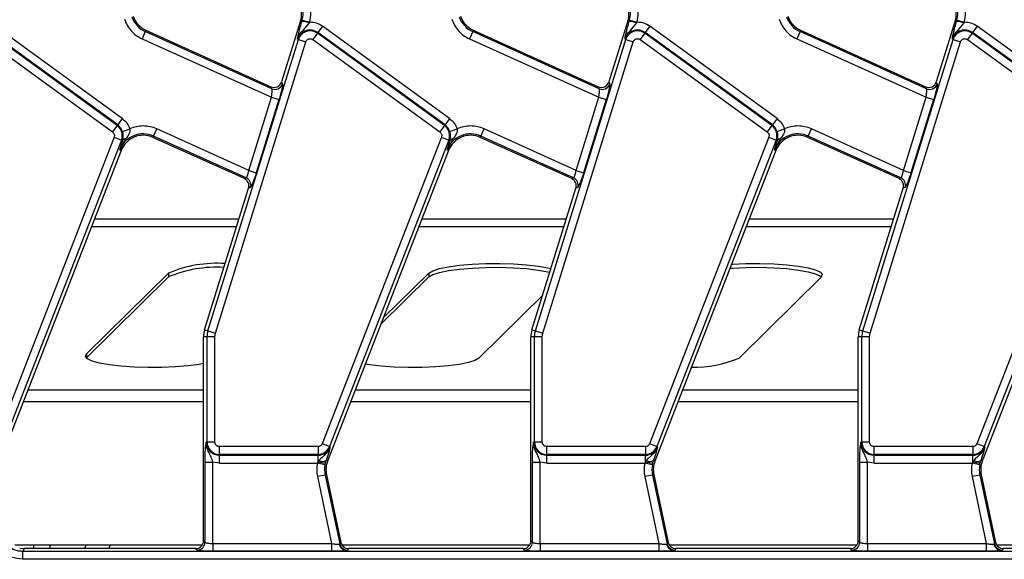
# Model space of a CAD drawing. Units: millimetres. Extents: x -133 to 664, y -32 to 370.
# Drawn here: x 63 to 88, y 64 to 78 of the extents above; entities that cross this region are included whole.
import ezdxf

# ---------------------------------------------------------------- set-up
doc = ezdxf.new("R2010")
doc.units = ezdxf.units.MM

msp = doc.modelspace()

# ---------------------------------------------------------------- linework, layer by layer
at = {"color": 7, "linetype": 'Continuous', "lineweight": 25}
for p, q in [((70.657771, 77.653512), (70.649809, 77.625045)), ((70.657771, 77.653512), (70.850588, 77.603336)), ((78.957771, 77.653512), (78.949809, 77.625045)), ((78.957771, 77.653512), (79.150588, 77.603336)), ((87.257771, 77.653512), (87.249809, 77.625045)), ((87.257771, 77.653512), (87.450588, 77.603336)), ((66.095942, 75.158774), (62.870727, 77.50203)), ((66.694755, 77.397862), (66.679724, 77.364579)), ((66.694755, 77.397862), (69.862513, 75.967289)), ((70.614787, 77.635917), (70.134796, 76.089798)), ((70.649809, 77.625045), (70.614787, 77.635917)), ((70.839389, 77.584496), (70.850588, 77.603336)), ((70.850588, 77.603336), (70.858746, 77.603399)), ((71.170727, 77.50203), (71.053617, 77.340842)), ((74.395942, 75.158774), (71.170727, 77.50203)), ((74.994755, 77.397862), (74.979724, 77.364579)), ((74.994755, 77.397862), (78.162513, 75.967289)), ((78.914787, 77.635917), (78.434796, 76.089798)), ((78.949809, 77.625045), (78.914787, 77.635917)), ((79.139389, 77.584496), (79.150588, 77.603336)), ((79.150588, 77.603336), (79.158746, 77.603399)), ((79.470727, 77.50203), (79.353617, 77.340842)), ((82.695942, 75.158774), (79.470727, 77.50203)), ((83.294755, 77.397862), (83.279724, 77.364579)), ((83.294755, 77.397862), (86.462513, 75.967289)), ((87.214787, 77.635917), (86.734796, 76.089798)), ((87.249809, 77.625045), (87.214787, 77.635917)), ((87.439389, 77.584496), (87.450588, 77.603336)), ((87.450588, 77.603336), (87.458746, 77.603399)), ((87.770727, 77.50203), (87.653617, 77.340842)), ((90.995942, 75.158774), (87.770727, 77.50203)), ((62.62443, 77.163031), (65.849645, 74.819775)), ((65.966755, 74.980963), (62.741539, 77.324219)), ((65.978833, 74.997586), (62.753617, 77.340842)), ((66.679724, 77.364579), (66.597721, 77.182998)), ((66.597721, 77.182998), (69.877433, 75.701865)), ((69.885141, 75.916999), (66.679724, 77.364579)), ((68.268397, 69.77763), (70.561743, 77.16483)), ((70.542119, 77.170922), (70.561743, 77.16483)), ((70.561743, 77.16483), (70.752024, 77.105758)), ((71.041539, 77.324219), (70.92443, 77.163031)), ((70.92443, 77.163031), (74.149645, 74.819775)), ((71.041539, 77.324219), (71.053617, 77.340842)), ((74.266755, 74.980963), (71.041539, 77.324219)), ((74.278833, 74.997586), (71.053617, 77.340842)), ((74.979724, 77.364579), (74.897721, 77.182998)), ((74.897721, 77.182998), (78.177433, 75.701865)), ((78.185141, 75.916999), (74.979724, 77.364579)), ((76.568397, 69.77763), (78.861743, 77.16483)), ((78.842119, 77.170922), (78.861743, 77.16483)), ((78.861743, 77.16483), (79.052024, 77.105758)), ((79.341539, 77.324219), (79.22443, 77.163031)), ((79.22443, 77.163031), (82.449645, 74.819775)), ((79.341539, 77.324219), (79.353617, 77.340842)), ((82.566755, 74.980963), (79.341539, 77.324219)), ((82.578833, 74.997586), (79.353617, 77.340842)), ((83.279724, 77.364579), (83.197721, 77.182998)), ((83.197721, 77.182998), (86.477433, 75.701865)), ((86.485141, 75.916999), (83.279724, 77.364579)), ((84.868397, 69.77763), (87.161743, 77.16483)), ((87.142119, 77.170922), (87.161743, 77.16483)), ((87.161743, 77.16483), (87.352024, 77.105758)), ((87.641539, 77.324219), (87.52443, 77.163031)), ((87.52443, 77.163031), (90.749645, 74.819775)), ((87.641539, 77.324219), (87.653617, 77.340842)), ((90.866755, 74.980963), (87.641539, 77.324219)), ((90.878833, 74.997586), (87.653617, 77.340842)), ((68.458678, 69.718558), (70.752024, 77.105758)), ((76.758678, 69.718558), (79.052024, 77.105758)), ((85.058678, 69.718558), (87.352024, 77.105758)), ((69.885141, 75.916999), (69.862513, 75.967289)), ((70.134796, 76.089798), (70.157424, 76.039508)), ((78.185141, 75.916999), (78.162513, 75.967289)), ((78.434796, 76.089798), (78.457424, 76.039508)), ((86.485141, 75.916999), (86.462513, 75.967289)), ((86.734796, 76.089798), (86.757424, 76.039508)), ((69.301294, 73.846036), (69.877433, 75.701865)), ((69.877433, 75.701865), (70.067714, 75.642793)), ((77.601294, 73.846036), (78.177433, 75.701865)), ((78.177433, 75.701865), (78.367714, 75.642793)), ((85.901294, 73.846036), (86.477433, 75.701865)), ((86.477433, 75.701865), (86.667714, 75.642793)), ((70.067714, 75.642793), (69.491574, 73.786964)), ((78.367714, 75.642793), (77.791574, 73.786964)), ((86.667714, 75.642793), (86.091574, 73.786964)), ((66.095942, 75.158774), (65.978833, 74.997586)), ((74.395942, 75.158774), (74.278833, 74.997586)), ((82.695942, 75.158774), (82.578833, 74.997586)), ((65.966755, 74.980963), (65.849645, 74.819775)), ((65.966755, 74.980963), (65.978833, 74.997586)), ((66.097812, 74.8362), (66.286424, 74.900401)), ((66.88847, 74.717064), (66.970473, 74.898645)), ((69.301294, 73.846036), (66.970473, 74.898645)), ((74.266755, 74.980963), (74.149645, 74.819775)), ((74.266755, 74.980963), (74.278833, 74.997586)), ((74.397812, 74.8362), (74.586424, 74.900401)), ((75.18847, 74.717064), (75.270473, 74.898645)), ((77.601294, 73.846036), (75.270473, 74.898645)), ((82.566755, 74.980963), (82.449645, 74.819775)), ((82.566755, 74.980963), (82.578833, 74.997586)), ((82.697812, 74.8362), (82.886424, 74.900401)), ((83.48847, 74.717064), (83.570473, 74.898645)), ((85.901294, 73.846036), (83.570473, 74.898645)), ((65.888104, 74.68885), (62.863722, 66.91566)), ((65.888104, 74.68885), (66.073784, 74.616606)), ((66.188626, 74.653102), (66.033289, 74.367758)), ((66.88847, 74.717064), (66.873439, 74.68378)), ((69.190465, 73.637401), (66.873439, 74.68378)), ((69.234914, 73.6574), (66.88847, 74.717064)), ((74.188104, 74.68885), (71.163722, 66.91566)), ((74.188104, 74.68885), (74.373784, 74.616606)), ((74.488626, 74.653102), (74.333289, 74.367758)), ((75.18847, 74.717064), (75.173439, 74.68378)), ((77.490465, 73.637401), (75.173439, 74.68378)), ((77.534914, 73.6574), (75.18847, 74.717064)), ((82.488104, 74.68885), (79.463722, 66.91566)), ((82.488104, 74.68885), (82.673784, 74.616606)), ((82.788626, 74.653102), (82.633289, 74.367758)), ((83.48847, 74.717064), (83.473439, 74.68378)), ((85.790465, 73.637401), (83.473439, 74.68378)), ((85.834914, 73.6574), (83.48847, 74.717064)), ((90.788104, 74.68885), (87.763722, 66.91566)), ((66.073784, 74.616606), (63.049402, 66.843416)), ((66.033289, 74.367758), (66.105743, 74.604171)), ((66.105743, 74.604171), (66.073784, 74.616606)), ((74.373784, 74.616606), (71.349402, 66.843416)), ((74.333289, 74.367758), (74.405743, 74.604171)), ((74.405743, 74.604171), (74.373784, 74.616606)), ((82.673784, 74.616606), (79.649402, 66.843416)), ((82.633289, 74.367758), (82.705743, 74.604171)), ((82.705743, 74.604171), (82.673784, 74.616606)), ((90.973784, 74.616606), (87.949402, 66.843416)), ((66.067324, 74.354516), (63.000712, 66.472787)), ((66.067324, 74.354516), (66.033289, 74.367758)), ((74.367324, 74.354516), (71.300712, 66.472787)), ((74.367324, 74.354516), (74.333289, 74.367758)), ((82.667324, 74.354516), (79.600712, 66.472787)), ((82.667324, 74.354516), (82.633289, 74.367758)), ((90.967324, 74.354516), (87.900712, 66.472787)), ((69.190465, 73.637401), (69.234914, 73.6574)), ((69.301294, 73.846036), (69.491574, 73.786964)), ((77.490465, 73.637401), (77.534914, 73.6574)), ((77.601294, 73.846036), (77.791574, 73.786964)), ((85.790465, 73.637401), (85.834914, 73.6574)), ((85.901294, 73.846036), (86.091574, 73.786964)), ((69.343191, 73.416747), (69.298743, 73.396748)), ((77.643191, 73.416747), (77.598743, 73.396748)), ((85.943191, 73.416747), (85.898743, 73.396748)), ((68.183386, 69.804022), (69.298743, 73.396748)), ((76.483386, 69.804022), (77.598743, 73.396748)), ((84.783386, 69.804022), (85.898743, 73.396748)), ((65.187204, 69.191582), (67.270982, 71.243703)), ((67.270982, 71.243703), (67.270982, 71.145222)), ((72.713441, 70.103747), (73.870982, 71.243703)), ((73.870982, 71.243703), (73.870982, 71.145222)), ((65.187204, 69.093101), (67.270982, 71.145222)), ((72.651322, 69.944092), (73.870982, 71.145222)), ((81.73555, 69.089059), (83.819328, 71.14118)), ((75.13555, 69.089059), (76.757225, 70.686097)), ((68.183386, 69.804022), (68.268397, 69.77763)), ((68.268397, 69.77763), (68.458678, 69.718558)), ((68.44466, 69.626128), (68.458678, 69.718558)), ((76.483386, 69.804022), (76.568397, 69.77763)), ((76.568397, 69.77763), (76.758678, 69.718558)), ((76.74466, 69.626128), (76.758678, 69.718558)), ((84.783386, 69.804022), (84.868397, 69.77763)), ((84.868397, 69.77763), (85.058678, 69.718558)), ((85.04466, 69.626128), (85.058678, 69.718558)), ((68.156408, 64.455419), (68.156408, 69.626128)), ((68.245421, 69.626128), (68.156408, 69.626128)), ((68.245421, 66.95618), (68.245421, 69.626128)), ((68.44466, 69.626128), (68.245421, 69.626128)), ((68.44466, 66.95618), (68.44466, 69.626128)), ((76.456408, 64.455419), (76.456408, 69.626128)), ((76.545421, 69.626128), (76.456408, 69.626128)), ((76.545421, 66.95618), (76.545421, 69.626128)), ((76.74466, 69.626128), (76.545421, 69.626128)), ((76.74466, 66.95618), (76.74466, 69.626128)), ((84.756408, 64.455419), (84.756408, 69.626128)), ((84.845421, 69.626128), (84.756408, 69.626128)), ((84.845421, 66.95618), (84.845421, 69.626128)), ((85.04466, 69.626128), (84.845421, 69.626128)), ((85.04466, 66.95618), (85.04466, 69.626128)), ((65.187204, 69.191582), (65.187204, 69.093101)), ((68.245421, 66.95618), (68.224873, 66.95618)), ((68.44466, 66.95618), (68.245421, 66.95618)), ((71.349402, 66.843416), (71.163722, 66.91566)), ((76.545421, 66.95618), (76.524873, 66.95618)), ((76.74466, 66.95618), (76.545421, 66.95618)), ((79.649402, 66.843416), (79.463722, 66.91566)), ((84.845421, 66.95618), (84.824873, 66.95618)), ((85.04466, 66.95618), (84.845421, 66.95618)), ((87.949402, 66.843416), (87.763722, 66.91566)), ((71.059579, 66.844432), (68.556408, 66.844432)), ((68.556408, 66.645193), (68.556408, 66.844432)), ((71.059579, 66.844432), (71.059579, 66.645193)), ((71.368551, 66.835965), (71.349402, 66.843416)), ((79.359579, 66.844432), (76.856408, 66.844432)), ((76.856408, 66.645193), (76.856408, 66.844432)), ((79.359579, 66.844432), (79.359579, 66.645193)), ((79.668551, 66.835965), (79.649402, 66.843416)), ((87.659579, 66.844432), (85.156408, 66.844432)), ((85.156408, 66.645193), (85.156408, 66.844432)), ((87.659579, 66.844432), (87.659579, 66.645193)), ((87.968551, 66.835965), (87.949402, 66.843416)), ((68.192928, 64.418898), (68.192928, 66.451457)), ((68.192928, 66.451457), (68.392167, 66.451457)), ((68.556408, 66.425407), (68.392167, 66.451457)), ((68.392167, 64.386953), (68.392167, 66.451457)), ((71.059579, 66.645193), (68.556408, 66.645193)), ((68.556408, 66.645193), (68.556408, 66.624645)), ((68.556408, 66.624645), (71.059579, 66.624645)), ((68.556408, 66.425407), (68.556408, 66.624645)), ((68.556408, 66.425407), (71.041629, 66.425407)), ((71.059579, 66.461756), (71.041629, 66.425407)), ((71.236694, 66.384837), (71.041629, 66.425407)), ((71.059579, 66.645193), (71.059579, 66.624645)), ((71.059579, 66.461756), (71.059579, 66.624645)), ((71.082411, 66.492523), (71.059579, 66.461756)), ((71.236694, 66.384837), (71.250232, 66.440245)), ((71.250232, 66.440245), (71.264818, 66.486753)), ((71.264818, 66.486753), (71.300712, 66.472787)), ((76.492928, 64.418898), (76.492928, 66.451457)), ((76.492928, 66.451457), (76.692167, 66.451457)), ((76.856408, 66.425407), (76.692167, 66.451457)), ((76.692167, 64.386953), (76.692167, 66.451457)), ((79.359579, 66.645193), (76.856408, 66.645193)), ((76.856408, 66.645193), (76.856408, 66.624645)), ((76.856408, 66.624645), (79.359579, 66.624645)), ((76.856408, 66.425407), (76.856408, 66.624645)), ((76.856408, 66.425407), (79.341629, 66.425407)), ((79.359579, 66.461756), (79.341629, 66.425407)), ((79.536694, 66.384837), (79.341629, 66.425407)), ((79.359579, 66.645193), (79.359579, 66.624645)), ((79.359579, 66.461756), (79.359579, 66.624645)), ((79.382411, 66.492523), (79.359579, 66.461756)), ((79.536694, 66.384837), (79.550232, 66.440245)), ((79.550232, 66.440245), (79.564818, 66.486753)), ((79.564818, 66.486753), (79.600712, 66.472787)), ((84.792928, 64.418898), (84.792928, 66.451457)), ((84.792928, 66.451457), (84.992167, 66.451457)), ((85.156408, 66.425407), (84.992167, 66.451457)), ((84.992167, 64.386953), (84.992167, 66.451457)), ((87.659579, 66.645193), (85.156408, 66.645193)), ((85.156408, 66.645193), (85.156408, 66.624645)), ((85.156408, 66.624645), (87.659579, 66.624645)), ((85.156408, 66.425407), (85.156408, 66.624645)), ((85.156408, 66.425407), (87.641629, 66.425407)), ((87.659579, 66.461756), (87.641629, 66.425407)), ((87.836694, 66.384837), (87.641629, 66.425407)), ((87.659579, 66.645193), (87.659579, 66.624645)), ((87.659579, 66.461756), (87.659579, 66.624645)), ((87.682411, 66.492523), (87.659579, 66.461756)), ((87.836694, 66.384837), (87.850232, 66.440245)), ((87.850232, 66.440245), (87.864818, 66.486753)), ((87.864818, 66.486753), (87.900712, 66.472787)), ((71.237268, 66.122887), (71.042382, 66.081463)), ((71.042382, 66.081463), (71.402562, 64.386953)), ((71.27299, 66.13048), (71.237268, 66.122887)), ((71.237268, 66.122887), (71.608267, 64.377474)), ((71.27299, 66.13048), (71.63784, 64.413994)), ((79.537268, 66.122887), (79.342382, 66.081463)), ((79.342382, 66.081463), (79.702562, 64.386953)), ((79.57299, 66.13048), (79.537268, 66.122887)), ((79.537268, 66.122887), (79.908267, 64.377474)), ((79.57299, 66.13048), (79.93784, 64.413994)), ((87.837268, 66.122887), (87.642382, 66.081463)), ((87.642382, 66.081463), (88.002562, 64.386953)), ((87.87299, 66.13048), (87.837268, 66.122887)), ((87.837268, 66.122887), (88.208267, 64.377474)), ((87.87299, 66.13048), (88.23784, 64.413994)), ((68.156408, 64.455419), (68.192928, 64.418898)), ((71.608267, 64.377474), (71.63784, 64.413994)), ((76.456408, 64.455419), (76.492928, 64.418898)), ((79.908267, 64.377474), (79.93784, 64.413994)), ((84.756408, 64.455419), (84.792928, 64.418898)), ((88.208267, 64.377474), (88.23784, 64.413994)), ((63.367599, 64.35117), (68.127083, 64.35117)), ((63.494254, 64.266551), (63.605155, 64.25618)), ((63.605155, 64.25618), (63.576828, 64.184664)), ((122.535987, 64.184664), (63.576828, 64.184664)), ((63.576828, 63.985425), (63.576828, 64.184664)), ((67.957169, 64.25618), (63.605155, 64.25618)), ((63.856408, 64.25618), (63.856408, 64.35117)), ((64.256408, 64.35117), (64.256408, 64.25618)), ((65.181796, 64.35117), (65.134179, 64.25618)), ((65.795843, 64.35117), (65.748226, 64.25618)), ((67.993689, 64.219659), (67.957169, 64.25618)), ((68.392167, 64.386953), (68.392167, 64.187714)), ((68.392167, 64.386953), (71.402562, 64.386953)), ((71.402562, 64.187714), (68.392167, 64.187714)), ((71.402562, 64.386953), (71.402562, 64.187714)), ((71.594617, 64.370048), (71.608267, 64.377474)), ((71.662896, 64.35117), (76.427083, 64.35117)), ((71.803152, 64.219659), (71.774933, 64.209136)), ((71.832725, 64.25618), (71.803152, 64.219659)), ((76.257169, 64.25618), (71.832725, 64.25618)), ((76.293689, 64.219659), (76.257169, 64.25618)), ((76.692167, 64.386953), (76.692167, 64.187714)), ((76.692167, 64.386953), (79.702562, 64.386953)), ((79.702562, 64.187714), (76.692167, 64.187714)), ((79.702562, 64.386953), (79.702562, 64.187714)), ((79.894617, 64.370048), (79.908267, 64.377474)), ((79.962896, 64.35117), (84.727083, 64.35117)), ((80.103152, 64.219659), (80.074933, 64.209136)), ((80.132725, 64.25618), (80.103152, 64.219659)), ((84.557169, 64.25618), (80.132725, 64.25618)), ((84.593689, 64.219659), (84.557169, 64.25618)), ((84.992167, 64.386953), (84.992167, 64.187714)), ((84.992167, 64.386953), (88.002562, 64.386953)), ((88.002562, 64.187714), (84.992167, 64.187714)), ((88.002562, 64.386953), (88.002562, 64.187714)), ((88.194617, 64.370048), (88.208267, 64.377474)), ((88.262896, 64.35117), (93.027083, 64.35117)), ((88.403152, 64.219659), (88.374933, 64.209136)), ((88.432725, 64.25618), (88.403152, 64.219659)), ((92.857169, 64.25618), (88.432725, 64.25618)), ((122.535987, 63.985425), (63.576828, 63.985425))]:
    msp.add_line(p, q, dxfattribs=at)
at = {"color": 8, "linetype": 'Continuous', "lineweight": 25}
for p, q in [((68.993573, 72.413751), (65.312214, 72.413751)), ((69.054719, 72.610712), (65.388848, 72.610712)), ((77.293573, 72.413751), (73.612214, 72.413751)), ((77.354719, 72.610712), (73.688848, 72.610712)), ((85.593573, 72.413751), (81.912214, 72.413751)), ((85.654719, 72.610712), (81.988848, 72.610712)), ((68.156408, 68.27208), (63.700778, 68.27208)), ((76.456408, 68.27208), (72.000778, 68.27208)), ((84.756408, 68.27208), (80.300778, 68.27208)), ((68.156408, 67.976637), (63.585828, 67.976637)), ((76.456408, 67.976637), (71.885828, 67.976637)), ((84.756408, 67.976637), (80.185828, 67.976637))]:
    msp.add_line(p, q, dxfattribs=at)
at = {"color": 7, "linetype": 'Continuous', "lineweight": 25, "flags": 128}
for points in [[(73.870982, 71.243703), (73.968943, 71.303026), (74.135791, 71.357516), (74.364236, 71.404792), (74.644292, 71.442787), (74.963721, 71.46984), (75.308561, 71.48477), (75.663741, 71.486924), (76.013739, 71.476208), (76.343257, 71.453089), (76.637894, 71.418579), (76.884773, 71.374186), (76.964832, 71.35483)], [(81.544476, 71.468601), (81.563721, 71.46984), (81.908561, 71.48477), (82.263741, 71.486924), (82.613739, 71.476208), (82.943257, 71.453089), (83.237894, 71.418579), (83.484773, 71.374186), (83.673105, 71.321849), (83.794658, 71.263857), (83.844119, 71.202744), (83.819328, 71.14118)], [(73.870982, 71.145222), (73.968943, 71.204545), (74.135791, 71.259035), (74.364236, 71.306311), (74.644292, 71.344306), (74.963721, 71.37136), (75.308561, 71.38629), (75.663741, 71.388443), (76.013739, 71.377727), (76.343257, 71.354608), (76.637894, 71.320098), (76.884773, 71.275705), (76.936504, 71.263581)], [(81.505117, 71.367441), (81.563721, 71.37136), (81.908561, 71.38629), (82.263741, 71.388443), (82.613739, 71.377727), (82.943257, 71.354608), (83.237894, 71.320098), (83.484773, 71.275705), (83.673105, 71.223369), (83.794658, 71.165376), (83.821339, 71.143201)], [(68.156408, 68.949079), (68.042296, 68.92797), (67.76224, 68.889975), (67.442811, 68.862922), (67.097971, 68.847992), (66.742791, 68.845838), (66.392793, 68.856554), (66.063275, 68.879673), (65.768638, 68.914183), (65.521759, 68.958576), (65.333427, 69.010913), (65.211874, 69.068905), (65.162413, 69.130018), (65.187204, 69.191582)], [(75.13555, 69.089059), (75.037589, 69.029736), (74.870741, 68.975246), (74.642296, 68.92797), (74.36224, 68.889975), (74.042811, 68.862922), (73.697971, 68.847992), (73.342791, 68.845838), (72.992793, 68.856554), (72.663275, 68.879673), (72.368638, 68.914183), (72.257498, 68.931894)]]:
    msp.add_lwpolyline(points, dxfattribs=at)
at = {"color": 7, "linetype": 'Continuous', "lineweight": 25}
for centre, radius, start, end in [((70.041765, 77.813811), 0.6, 342.7531165, 18.3928188), ((70.041765, 77.813811), 0.63652, 345.4137456, 18.3928188), ((78.341765, 77.813811), 0.6, 342.7531165, 18.3928188), ((78.341765, 77.813811), 0.63652, 345.4137456, 18.3928188), ((86.641765, 77.813811), 0.6, 342.7531165, 18.3928188), ((86.641765, 77.813811), 0.63652, 345.4137456, 18.3928188), ((66.941703, 77.944687), 0.63652, 198.3928188, 245.6958626), ((66.941703, 77.944687), 0.6, 198.3928188, 245.6958626), ((75.241703, 77.944687), 0.63652, 198.3928188, 245.6958626), ((75.241703, 77.944687), 0.6, 198.3928188, 245.6958626), ((83.541703, 77.944687), 0.63652, 198.3928188, 245.6958626), ((83.541703, 77.944687), 0.6, 198.3928188, 245.6958626), ((70.858746, 77.072626), 0.331534, 54, 162.7531165), ((70.604027, 76.947546), 0.679044, 69.7200092, 86.1340857), ((79.158746, 77.072626), 0.331534, 54, 162.7531165), ((78.904027, 76.947546), 0.679044, 69.7200092, 86.1340857), ((87.458746, 77.072626), 0.331534, 54, 162.7531165), ((87.204027, 76.947546), 0.679044, 69.7200092, 86.1340857), ((70.858746, 77.072626), 0.310986, 54, 162.7531165), ((79.158746, 77.072626), 0.310986, 54, 162.7531165), ((87.458746, 77.072626), 0.310986, 54, 162.7531165), ((69.966002, 76.101116), 0.201091, 246.2895392, 342.1594399), ((78.266002, 76.101116), 0.201091, 246.2895392, 342.1594399), ((86.566002, 76.101116), 0.201091, 246.2895392, 342.1594399), ((65.783962, 74.729369), 0.310986, 338.7400497, 54), ((65.783962, 74.729369), 0.331534, 18.7978893, 54), ((74.083962, 74.729369), 0.310986, 338.7400497, 54), ((74.083962, 74.729369), 0.331534, 18.7978893, 54), ((82.383962, 74.729369), 0.310986, 338.7400497, 54), ((82.383962, 74.729369), 0.331534, 18.7978893, 54), ((66.626491, 74.136956), 0.63652, 65.6958626, 158.7400497), ((66.626491, 74.136956), 0.6, 65.6958626, 158.7400497), ((66.198248, 74.542141), 0.111378, 94.9561778, 146.1557039), ((74.926491, 74.136956), 0.63652, 65.6958626, 158.7400497), ((74.926491, 74.136956), 0.6, 65.6958626, 158.7400497), ((74.498248, 74.542141), 0.111378, 94.9561778, 146.1557039), ((83.226491, 74.136956), 0.63652, 65.6958626, 158.7400497), ((83.226491, 74.136956), 0.6, 65.6958626, 158.7400497), ((82.798248, 74.542141), 0.111378, 94.9561778, 146.1557039), ((69.150801, 73.47487), 0.200979, 343.1899679, 65.2590112), ((77.450801, 73.47487), 0.200979, 343.1899679, 65.2590112), ((85.750801, 73.47487), 0.200979, 343.1899679, 65.2590112), ((68.499345, 68.321413), 3.169961, 86.2776117, 112.7990968), ((68.487045, 68.259653), 3.131344, 86.5712849, 112.8519812), ((68.756408, 69.626128), 0.6, 162.7531165, 180), ((68.756408, 69.626128), 0.510986, 162.7531165, 180), ((77.056408, 69.626128), 0.6, 162.7531165, 180), ((77.056408, 69.626128), 0.510986, 162.7531165, 180), ((85.356408, 69.626128), 0.6, 162.7531165, 180), ((85.356408, 69.626128), 0.510986, 162.7531165, 180), ((80.600293, 71.732076), 2.876516, 268.5628725, 293.245025), ((68.556408, 66.95618), 0.331534, 180, 270), ((68.556408, 66.95618), 0.310986, 180, 270), ((76.856408, 66.95618), 0.331534, 180, 270), ((76.856408, 66.95618), 0.310986, 180, 270), ((85.156408, 66.95618), 0.331534, 180, 270), ((85.156408, 66.95618), 0.310986, 180, 270), ((71.059579, 66.95618), 0.310986, 270, 338.7400497), ((71.059579, 66.95618), 0.331534, 270, 338.7400497), ((79.359579, 66.95618), 0.310986, 270, 338.7400497), ((79.359579, 66.95618), 0.331534, 270, 338.7400497), ((87.659579, 66.95618), 0.310986, 270, 338.7400497), ((87.659579, 66.95618), 0.331534, 270, 338.7400497), ((71.192994, 66.788586), 0.353012, 247.7942923, 279.3311409), ((71.179745, 66.683431), 0.214289, 242.9854257, 293.3908264), ((71.859879, 66.255227), 0.6, 158.7400497, 192), ((79.492994, 66.788586), 0.353012, 247.7942923, 279.3311409), ((79.479745, 66.683431), 0.214289, 242.9854257, 293.3908264), ((80.159879, 66.255227), 0.6, 158.7400497, 192), ((87.792994, 66.788586), 0.353012, 247.7942923, 279.3311409), ((87.779745, 66.683431), 0.214289, 242.9854257, 293.3908264), ((88.459879, 66.255227), 0.6, 158.7400497, 192), ((71.859879, 66.255227), 0.63652, 168.2511248, 192), ((80.159879, 66.255227), 0.63652, 168.2511248, 192), ((88.459879, 66.255227), 0.63652, 168.2511248, 192), ((67.991906, 64.420681), 0.20103, 270.5081258, 359.4918742), ((76.291906, 64.420681), 0.20103, 270.5081258, 359.4918742), ((84.591906, 64.420681), 0.20103, 270.5081258, 359.4918742), ((71.788514, 64.40584), 0.197172, 190.4588017, 266.0504305), ((71.804532, 64.420602), 0.200948, 192.3934796, 269.6065204), ((80.088514, 64.40584), 0.197172, 190.4588017, 266.0504305), ((80.104532, 64.420602), 0.200948, 192.3934796, 269.6065204), ((88.388514, 64.40584), 0.197172, 190.4588017, 266.0504305), ((88.404532, 64.420602), 0.200948, 192.3934796, 269.6065204)]:
    msp.add_arc(centre, radius, start, end, dxfattribs=at)
for centre, major_axis, ratio, start_param, end_param in [((69.943571, 76.15097), (-0.082776, 0.183974), 0.991386187, 2.298903353, 3.984281954), ((78.243571, 76.15097), (-0.082776, 0.183974), 0.991386187, 2.298903353, 3.984281954), ((86.543571, 76.15097), (-0.082776, 0.183974), 0.991386187, 2.298903353, 3.984281954), ((69.106606, 73.454985), (0.183628, 0.08262), 0.993252167, 5.562731583, 7.003639031), ((77.406606, 73.454985), (0.183628, 0.08262), 0.993252167, 5.562731583, 7.003639031), ((85.706606, 73.454985), (0.183628, 0.08262), 0.993252167, 5.562731583, 7.003639031), ((67.955644, 64.456944), (0.1425, -0.1425), 0.992432509, 5.501585242, 7.064785372), ((71.83396, 64.456944), (0.126659, 0.156411), 0.993722827, 2.463991888, 3.819193419), ((76.255644, 64.456944), (0.1425, -0.1425), 0.992432509, 5.501585242, 7.064785372), ((80.13396, 64.456944), (0.126659, 0.156411), 0.993722827, 2.463991888, 3.819193419), ((84.555644, 64.456944), (0.1425, -0.1425), 0.992432509, 5.501585242, 7.064785372), ((88.43396, 64.456944), (0.126659, 0.156411), 0.993722827, 2.463991888, 3.819193419)]:
    msp.add_ellipse(centre, major_axis=major_axis, ratio=ratio, start_param=start_param, end_param=end_param, dxfattribs=at)
for points in [[(70.850588, 77.603336), (70.865139, 77.682937), (70.894241, 77.84214), (70.854634, 77.999059), (70.834831, 78.077519)], [(79.150588, 77.603336), (79.165139, 77.682937), (79.194241, 77.84214), (79.154634, 77.999059), (79.134831, 78.077519)], [(87.450588, 77.603336), (87.465139, 77.682937), (87.494241, 77.84214), (87.454634, 77.999059), (87.434831, 78.077519)], [(71.170727, 77.50203), (71.122744, 77.531278), (71.026778, 77.589774), (70.914757, 77.598857), (70.858746, 77.603399)], [(79.470727, 77.50203), (79.422744, 77.531278), (79.326778, 77.589774), (79.214757, 77.598857), (79.158746, 77.603399)], [(87.770727, 77.50203), (87.722744, 77.531278), (87.626778, 77.589774), (87.514757, 77.598857), (87.458746, 77.603399)], [(70.858746, 77.184373), (70.87055, 77.183452), (70.894157, 77.181609), (70.914339, 77.169224), (70.92443, 77.163031)], [(79.158746, 77.184373), (79.17055, 77.183452), (79.194157, 77.181609), (79.214339, 77.169224), (79.22443, 77.163031)], [(87.458746, 77.184373), (87.47055, 77.183452), (87.494157, 77.181609), (87.514339, 77.169224), (87.52443, 77.163031)], [(66.095942, 75.158774), (66.137689, 75.123084), (66.221184, 75.051705), (66.264677, 74.950835), (66.286424, 74.900401)], [(74.395942, 75.158774), (74.437689, 75.123084), (74.521184, 75.051705), (74.564677, 74.950835), (74.586424, 74.900401)], [(82.695942, 75.158774), (82.737689, 75.123084), (82.821184, 75.051705), (82.864677, 74.950835), (82.886424, 74.900401)], [(66.626491, 74.972715), (66.567912, 74.969602), (66.450755, 74.963376), (66.341201, 74.921393), (66.286424, 74.900401)], [(66.970473, 74.898645), (66.915114, 74.920144), (66.804396, 74.963142), (66.685793, 74.969524), (66.626491, 74.972715)], [(74.926491, 74.972715), (74.867912, 74.969602), (74.750755, 74.963376), (74.641201, 74.921393), (74.586424, 74.900401)], [(75.270473, 74.898645), (75.215114, 74.920144), (75.104396, 74.963142), (74.985793, 74.969524), (74.926491, 74.972715)], [(83.226491, 74.972715), (83.167912, 74.969602), (83.050755, 74.963376), (82.941201, 74.921393), (82.886424, 74.900401)], [(83.570473, 74.898645), (83.515114, 74.920144), (83.404396, 74.963142), (83.285793, 74.969524), (83.226491, 74.972715)], [(71.041629, 66.425407), (71.032812, 66.368063), (71.015179, 66.253376), (71.033315, 66.138767), (71.042382, 66.081463)], [(79.341629, 66.425407), (79.332812, 66.368063), (79.315179, 66.253376), (79.333315, 66.138767), (79.342382, 66.081463)], [(87.641629, 66.425407), (87.632812, 66.368063), (87.615179, 66.253376), (87.633315, 66.138767), (87.642382, 66.081463)]]:
    msp.add_open_spline(points, degree=3, dxfattribs=at)
for points, knots in [([(66.148638, 77.680979), (66.169768, 77.628037), (66.212486, 77.521005), (66.317112, 77.381427), (66.445172, 77.262982), (66.547236, 77.209468), (66.597721, 77.182998)], [0, 0, 0, 0, 0.247318461, 0.5, 0.752681539, 1, 1, 1, 1]), ([(74.448638, 77.680979), (74.469768, 77.628037), (74.512486, 77.521005), (74.617112, 77.381427), (74.745172, 77.262982), (74.847236, 77.209468), (74.897721, 77.182998)], [0, 0, 0, 0, 0.247318461, 0.5, 0.752681539, 1, 1, 1, 1]), ([(82.748638, 77.680979), (82.769768, 77.628037), (82.812486, 77.521005), (82.917112, 77.381427), (83.045172, 77.262982), (83.147236, 77.209468), (83.197721, 77.182998)], [0, 0, 0, 0, 0.2473184608, 0.5, 0.7526815392, 1, 1, 1, 1]), ([(70.542119, 77.170922), (70.551228, 77.225969), (70.564899, 77.308586), (70.607081, 77.478803), (70.635553, 77.576251), (70.649809, 77.625045)], [0, 0, 0, 0, 0.499226217, 0.749252138, 1, 1, 1, 1]), ([(70.542119, 77.170922), (70.557414, 77.21155), (70.588007, 77.292818), (70.701147, 77.418643), (70.784158, 77.518233), (70.839389, 77.584496)], [0, 0, 0, 0, 0.250677701, 0.501436665, 1, 1, 1, 1]), ([(78.842119, 77.170922), (78.851228, 77.225969), (78.864899, 77.308586), (78.907081, 77.478803), (78.935553, 77.576251), (78.949809, 77.625045)], [0, 0, 0, 0, 0.499226217, 0.749252138, 1, 1, 1, 1]), ([(78.842119, 77.170922), (78.857414, 77.21155), (78.888007, 77.292818), (79.001147, 77.418643), (79.084158, 77.518233), (79.139389, 77.584496)], [0, 0, 0, 0, 0.250677701, 0.501436665, 1, 1, 1, 1]), ([(87.142119, 77.170922), (87.151228, 77.225969), (87.164899, 77.308586), (87.207081, 77.478803), (87.235553, 77.576251), (87.249809, 77.625045)], [0, 0, 0, 0, 0.499226217, 0.749252138, 1, 1, 1, 1]), ([(87.142119, 77.170922), (87.157414, 77.21155), (87.188007, 77.292818), (87.301147, 77.418643), (87.384158, 77.518233), (87.439389, 77.584496)], [0, 0, 0, 0, 0.250677701, 0.501436665, 1, 1, 1, 1]), ([(70.752024, 77.105758), (70.756565, 77.116782), (70.765626, 77.138777), (70.791467, 77.163832), (70.823072, 77.181249), (70.846786, 77.183326), (70.858746, 77.184373)], [0, 0, 0, 0, 0.2505897128, 0.499919579, 0.7477922149, 1, 1, 1, 1]), ([(79.052024, 77.105758), (79.056565, 77.116782), (79.065626, 77.138777), (79.091467, 77.163832), (79.123072, 77.181249), (79.146786, 77.183326), (79.158746, 77.184373)], [0, 0, 0, 0, 0.250589713, 0.499919579, 0.747792215, 1, 1, 1, 1]), ([(87.352024, 77.105758), (87.356565, 77.116782), (87.365626, 77.138777), (87.391467, 77.163832), (87.423072, 77.181249), (87.446786, 77.183326), (87.458746, 77.184373)], [0, 0, 0, 0, 0.2505897128, 0.499919579, 0.7477922149, 1, 1, 1, 1]), ([(69.877433, 75.701865), (69.881571, 75.726292), (69.885746, 75.750936), (69.888665, 75.775842), (69.889408, 75.782519), (69.891981, 75.806738), (69.895271, 75.851588), (69.894277, 75.898376), (69.887931, 75.911311), (69.885141, 75.916999)], [0, 0, 0, 0, 0.240867883, 0.243005905, 0.260802332, 0.311081064, 0.502144724, 0.781109259, 1, 1, 1, 1]), ([(70.157424, 76.039508), (70.158476, 76.028987), (70.160662, 76.007138), (70.142318, 75.912156), (70.110347, 75.784663), (70.081578, 75.688928), (70.067714, 75.642793)], [0, 0, 0, 0, 0.240560292, 0.499565689, 0.758838253, 1, 1, 1, 1]), ([(78.177433, 75.701865), (78.181571, 75.726292), (78.185746, 75.750936), (78.188665, 75.775842), (78.189408, 75.782519), (78.191981, 75.806738), (78.195271, 75.851588), (78.194277, 75.898376), (78.187931, 75.911311), (78.185141, 75.916999)], [0, 0, 0, 0, 0.2408678833, 0.2430059035, 0.2608023283, 0.3110810591, 0.5021447237, 0.7811092591, 1, 1, 1, 1]), ([(78.457424, 76.039508), (78.458476, 76.028987), (78.460662, 76.007138), (78.442318, 75.912156), (78.410347, 75.784663), (78.381578, 75.688928), (78.367714, 75.642793)], [0, 0, 0, 0, 0.240560292, 0.499565689, 0.758838253, 1, 1, 1, 1]), ([(86.477433, 75.701865), (86.481571, 75.726292), (86.485746, 75.750936), (86.488665, 75.775842), (86.489408, 75.782519), (86.491981, 75.806738), (86.495271, 75.851588), (86.494277, 75.898376), (86.487931, 75.911311), (86.485141, 75.916999)], [0, 0, 0, 0, 0.240867883, 0.243005904, 0.260802331, 0.311081063, 0.502144724, 0.781109259, 1, 1, 1, 1]), ([(86.757424, 76.039508), (86.758476, 76.028987), (86.760662, 76.007138), (86.742318, 75.912156), (86.710347, 75.784663), (86.681578, 75.688928), (86.667714, 75.642793)], [0, 0, 0, 0, 0.2405602917, 0.4995656888, 0.7588382533, 1, 1, 1, 1]), ([(66.286424, 74.900401), (66.288266, 74.889559), (66.292025, 74.867442), (66.286801, 74.820406), (66.256664, 74.745341), (66.215481, 74.689509), (66.188626, 74.653102)], [0, 0, 0, 0, 0.114752103, 0.23408016, 0.500554267, 1, 1, 1, 1]), ([(74.586424, 74.900401), (74.588266, 74.889559), (74.592025, 74.867442), (74.586801, 74.820406), (74.556664, 74.745341), (74.515481, 74.689509), (74.488626, 74.653102)], [0, 0, 0, 0, 0.114752104, 0.23408016, 0.500554267, 1, 1, 1, 1]), ([(82.886424, 74.900401), (82.888266, 74.889559), (82.892025, 74.867442), (82.886801, 74.820406), (82.856664, 74.745341), (82.815481, 74.689509), (82.788626, 74.653102)], [0, 0, 0, 0, 0.114752104, 0.23408016, 0.500554267, 1, 1, 1, 1]), ([(65.849645, 74.819775), (65.858917, 74.81163), (65.877414, 74.795382), (65.892784, 74.761417), (65.898387, 74.724461), (65.891552, 74.700789), (65.888104, 74.68885)], [0, 0, 0, 0, 0.250579498, 0.499913048, 0.74778763, 1, 1, 1, 1]), ([(66.105743, 74.604171), (66.108333, 74.614458), (66.116317, 74.646171), (66.121229, 74.698204), (66.117136, 74.758461), (66.107843, 74.804241), (66.101101, 74.825722), (66.097812, 74.8362)], [0, 0, 0, 0, 0.161893434, 0.499120702, 0.768561424, 0.887118965, 1, 1, 1, 1]), ([(74.149645, 74.819775), (74.158917, 74.81163), (74.177414, 74.795382), (74.192784, 74.761417), (74.198387, 74.724461), (74.191552, 74.700789), (74.188104, 74.68885)], [0, 0, 0, 0, 0.2505794983, 0.4999130478, 0.7477876297, 1, 1, 1, 1]), ([(74.405743, 74.604171), (74.408333, 74.614458), (74.416317, 74.646171), (74.421229, 74.698204), (74.417136, 74.758461), (74.407843, 74.804241), (74.401101, 74.825722), (74.397812, 74.8362)], [0, 0, 0, 0, 0.1618934783, 0.4991206926, 0.7685612786, 0.8871188537, 1, 1, 1, 1]), ([(82.449645, 74.819775), (82.458917, 74.81163), (82.477414, 74.795382), (82.492784, 74.761417), (82.498387, 74.724461), (82.491552, 74.700789), (82.488104, 74.68885)], [0, 0, 0, 0, 0.250579498, 0.499913048, 0.74778763, 1, 1, 1, 1]), ([(82.705743, 74.604171), (82.708333, 74.614458), (82.716317, 74.646171), (82.721229, 74.698204), (82.717136, 74.758461), (82.707843, 74.804241), (82.701101, 74.825722), (82.697812, 74.8362)], [0, 0, 0, 0, 0.161893343, 0.499120682, 0.768561123, 0.887118735, 1, 1, 1, 1]), ([(69.234914, 73.6574), (69.239751, 73.660557), (69.249304, 73.666792), (69.267625, 73.709633), (69.285966, 73.770965), (69.296024, 73.820227), (69.301294, 73.846036)], [0, 0, 0, 0, 0.251673564, 0.497093511, 0.736522083, 1, 1, 1, 1]), ([(69.491574, 73.786964), (69.476927, 73.741248), (69.446623, 73.646669), (69.401155, 73.524733), (69.363181, 73.438451), (69.349699, 73.423813), (69.343191, 73.416747)], [0, 0, 0, 0, 0.2420374366, 0.500738174, 0.7589831428, 1, 1, 1, 1]), ([(77.534914, 73.6574), (77.539751, 73.660557), (77.549304, 73.666792), (77.567625, 73.709633), (77.585966, 73.770965), (77.596024, 73.820227), (77.601294, 73.846036)], [0, 0, 0, 0, 0.2516735641, 0.4970935107, 0.7365220828, 1, 1, 1, 1]), ([(77.791574, 73.786964), (77.776927, 73.741248), (77.746623, 73.646669), (77.701155, 73.524733), (77.663181, 73.438451), (77.649699, 73.423813), (77.643191, 73.416747)], [0, 0, 0, 0, 0.242037437, 0.500738174, 0.758983143, 1, 1, 1, 1]), ([(85.834914, 73.6574), (85.839751, 73.660557), (85.849304, 73.666792), (85.867625, 73.709633), (85.885966, 73.770965), (85.896024, 73.820227), (85.901294, 73.846036)], [0, 0, 0, 0, 0.251673564, 0.497093511, 0.736522083, 1, 1, 1, 1]), ([(86.091574, 73.786964), (86.076927, 73.741248), (86.046623, 73.646669), (86.001155, 73.524733), (85.963181, 73.438451), (85.949699, 73.423813), (85.943191, 73.416747)], [0, 0, 0, 0, 0.242037437, 0.500738174, 0.758983143, 1, 1, 1, 1]), ([(68.192928, 66.451457), (68.193453, 66.50613), (68.194504, 66.61543), (68.204614, 66.807967), (68.216774, 66.896924), (68.224873, 66.95618)], [0, 0, 0, 0, 0.250479005, 0.500742086, 1, 1, 1, 1]), ([(68.392167, 66.451457), (68.378232, 66.496274), (68.350262, 66.586227), (68.288823, 66.699116), (68.23388, 66.821315), (68.227875, 66.911234), (68.224873, 66.95618)], [0, 0, 0, 0, 0.248722611, 0.49922208, 0.749686876, 1, 1, 1, 1]), ([(68.556408, 66.844432), (68.542355, 66.845933), (68.520674, 66.848248), (68.49463, 66.862155), (68.476859, 66.87658), (68.462402, 66.894371), (68.448481, 66.920411), (68.446161, 66.942127), (68.44466, 66.95618)], [0, 0, 0, 0, 0.23944297, 0.369415015, 0.499999724, 0.629972045, 0.76055703, 1, 1, 1, 1]), ([(71.163722, 66.91566), (71.15876, 66.905555), (71.148862, 66.885396), (71.123526, 66.862807), (71.093269, 66.847239), (71.070874, 66.845373), (71.059579, 66.844432)], [0, 0, 0, 0, 0.250605147, 0.49992933, 0.747799091, 1, 1, 1, 1]), ([(76.492928, 66.451457), (76.493453, 66.50613), (76.494504, 66.61543), (76.504614, 66.807967), (76.516774, 66.896924), (76.524873, 66.95618)], [0, 0, 0, 0, 0.250479005, 0.500742086, 1, 1, 1, 1]), ([(76.692167, 66.451457), (76.678232, 66.496274), (76.650262, 66.586227), (76.588823, 66.699116), (76.53388, 66.821315), (76.527875, 66.911234), (76.524873, 66.95618)], [0, 0, 0, 0, 0.248722611, 0.49922208, 0.749686876, 1, 1, 1, 1]), ([(76.856408, 66.844432), (76.842355, 66.845933), (76.820674, 66.848248), (76.79463, 66.862155), (76.776859, 66.87658), (76.762402, 66.894371), (76.748481, 66.920411), (76.746161, 66.942127), (76.74466, 66.95618)], [0, 0, 0, 0, 0.2394429699, 0.3694150154, 0.4999997241, 0.6299720449, 0.7605570301, 1, 1, 1, 1]), ([(79.463722, 66.91566), (79.45876, 66.905555), (79.448862, 66.885396), (79.423526, 66.862807), (79.393269, 66.847239), (79.370874, 66.845373), (79.359579, 66.844432)], [0, 0, 0, 0, 0.250605147, 0.49992933, 0.747799091, 1, 1, 1, 1]), ([(84.792928, 66.451457), (84.793453, 66.50613), (84.794504, 66.61543), (84.804614, 66.807967), (84.816774, 66.896924), (84.824873, 66.95618)], [0, 0, 0, 0, 0.250479005, 0.500742086, 1, 1, 1, 1]), ([(84.992167, 66.451457), (84.978232, 66.496274), (84.950262, 66.586227), (84.888823, 66.699116), (84.83388, 66.821315), (84.827875, 66.911234), (84.824873, 66.95618)], [0, 0, 0, 0, 0.248722611, 0.49922208, 0.749686876, 1, 1, 1, 1]), ([(85.156408, 66.844432), (85.142355, 66.845933), (85.120674, 66.848248), (85.09463, 66.862155), (85.076859, 66.87658), (85.062402, 66.894371), (85.048481, 66.920411), (85.046161, 66.942127), (85.04466, 66.95618)], [0, 0, 0, 0, 0.2394429699, 0.3694150154, 0.4999997241, 0.6299720449, 0.7605570301, 1, 1, 1, 1]), ([(87.763722, 66.91566), (87.75876, 66.905555), (87.748862, 66.885396), (87.723526, 66.862807), (87.693269, 66.847239), (87.670874, 66.845373), (87.659579, 66.844432)], [0, 0, 0, 0, 0.250605147, 0.49992933, 0.747799091, 1, 1, 1, 1]), ([(71.368551, 66.835965), (71.352922, 66.800963), (71.321669, 66.730971), (71.21865, 66.620578), (71.136877, 66.543717), (71.082411, 66.492523)], [0, 0, 0, 0, 0.250409137, 0.50072248, 1, 1, 1, 1]), ([(71.368551, 66.835965), (71.358108, 66.791618), (71.342311, 66.724533), (71.303468, 66.597809), (71.277481, 66.523139), (71.264818, 66.486753)], [0, 0, 0, 0, 0.499987942, 0.756341854, 1, 1, 1, 1]), ([(79.668551, 66.835965), (79.652922, 66.800963), (79.621669, 66.730971), (79.51865, 66.620578), (79.436877, 66.543717), (79.382411, 66.492523)], [0, 0, 0, 0, 0.250409137, 0.50072248, 1, 1, 1, 1]), ([(79.668551, 66.835965), (79.658108, 66.791618), (79.642311, 66.724533), (79.603468, 66.597809), (79.577481, 66.523139), (79.564818, 66.486753)], [0, 0, 0, 0, 0.4999879421, 0.756341854, 1, 1, 1, 1]), ([(87.968551, 66.835965), (87.952922, 66.800963), (87.921669, 66.730971), (87.81865, 66.620578), (87.736877, 66.543717), (87.682411, 66.492523)], [0, 0, 0, 0, 0.250409137, 0.50072248, 1, 1, 1, 1]), ([(87.968551, 66.835965), (87.958108, 66.791618), (87.942311, 66.724533), (87.903468, 66.597809), (87.877481, 66.523139), (87.864818, 66.486753)], [0, 0, 0, 0, 0.499987942, 0.756341854, 1, 1, 1, 1]), ([(68.192928, 64.418898), (68.195142, 64.416368), (68.199332, 64.41158), (68.219445, 64.403693), (68.256733, 64.395191), (68.318501, 64.388383), (68.368037, 64.387421), (68.392167, 64.386953)], [0, 0, 0, 0, 0.150135234, 0.284139177, 0.503051811, 0.757930632, 1, 1, 1, 1]), ([(76.492928, 64.418898), (76.495142, 64.416368), (76.499332, 64.41158), (76.519445, 64.403693), (76.556733, 64.395191), (76.618501, 64.388383), (76.668037, 64.387421), (76.692167, 64.386953)], [0, 0, 0, 0, 0.1501352334, 0.2841391758, 0.5030518106, 0.7579306317, 1, 1, 1, 1]), ([(84.792928, 64.418898), (84.795142, 64.416368), (84.799332, 64.41158), (84.819445, 64.403693), (84.856733, 64.395191), (84.918501, 64.388383), (84.968037, 64.387421), (84.992167, 64.386953)], [0, 0, 0, 0, 0.150135233, 0.284139176, 0.503051811, 0.757930632, 1, 1, 1, 1]), ([(63.576828, 63.985425), (63.475003, 63.99552), (63.27171, 64.015676), (63.110155, 64.140684), (63.029519, 64.203079)], [0, 0, 0, 0, 0.50087562, 1, 1, 1, 1]), ([(63.576828, 64.184664), (63.538971, 64.186643), (63.463361, 64.190597), (63.354482, 64.224139), (63.252527, 64.274555), (63.195073, 64.323454), (63.166346, 64.347904)], [0, 0, 0, 0, 0.250785059, 0.500881617, 0.750432694, 1, 1, 1, 1]), ([(68.392167, 64.187714), (68.34443, 64.188151), (68.245427, 64.189057), (68.11579, 64.196337), (68.021723, 64.207), (68.002815, 64.215538), (67.993689, 64.219659)], [0, 0, 0, 0, 0.24079851, 0.499402267, 0.758374438, 1, 1, 1, 1]), ([(71.402562, 64.386953), (71.424468, 64.383018), (71.465337, 64.375678), (71.521406, 64.369068), (71.56731, 64.366649), (71.585654, 64.368932), (71.594617, 64.370048)], [0, 0, 0, 0, 0.274477974, 0.512079946, 0.761606615, 1, 1, 1, 1]), ([(71.774933, 64.209136), (71.75738, 64.206158), (71.721415, 64.200055), (71.630288, 64.193146), (71.52098, 64.188552), (71.441554, 64.18799), (71.402562, 64.187714)], [0, 0, 0, 0, 0.242474481, 0.496814937, 0.752971094, 1, 1, 1, 1]), ([(76.692167, 64.187714), (76.64443, 64.188151), (76.545427, 64.189057), (76.41579, 64.196337), (76.321723, 64.207), (76.302815, 64.215538), (76.293689, 64.219659)], [0, 0, 0, 0, 0.24079851, 0.499402267, 0.758374438, 1, 1, 1, 1]), ([(79.702562, 64.386953), (79.724468, 64.383018), (79.765337, 64.375678), (79.821406, 64.369068), (79.86731, 64.366649), (79.885654, 64.368932), (79.894617, 64.370048)], [0, 0, 0, 0, 0.274477974, 0.512079946, 0.761606615, 1, 1, 1, 1]), ([(80.074933, 64.209136), (80.05738, 64.206158), (80.021415, 64.200055), (79.930288, 64.193146), (79.82098, 64.188552), (79.741554, 64.18799), (79.702562, 64.187714)], [0, 0, 0, 0, 0.242474481, 0.496814937, 0.752971094, 1, 1, 1, 1]), ([(84.992167, 64.187714), (84.94443, 64.188151), (84.845427, 64.189057), (84.71579, 64.196337), (84.621723, 64.207), (84.602815, 64.215538), (84.593689, 64.219659)], [0, 0, 0, 0, 0.24079851, 0.499402267, 0.758374438, 1, 1, 1, 1]), ([(88.002562, 64.386953), (88.024468, 64.383018), (88.065337, 64.375678), (88.121406, 64.369068), (88.16731, 64.366649), (88.185654, 64.368932), (88.194617, 64.370048)], [0, 0, 0, 0, 0.274477973, 0.512079946, 0.761606615, 1, 1, 1, 1]), ([(88.374933, 64.209136), (88.35738, 64.206158), (88.321415, 64.200055), (88.230288, 64.193146), (88.12098, 64.188552), (88.041554, 64.18799), (88.002562, 64.187714)], [0, 0, 0, 0, 0.242474481, 0.496814937, 0.752971094, 1, 1, 1, 1])]:
    msp.add_open_spline(points, degree=3, knots=knots, dxfattribs=at)

doc.saveas('drawing.dxf')
